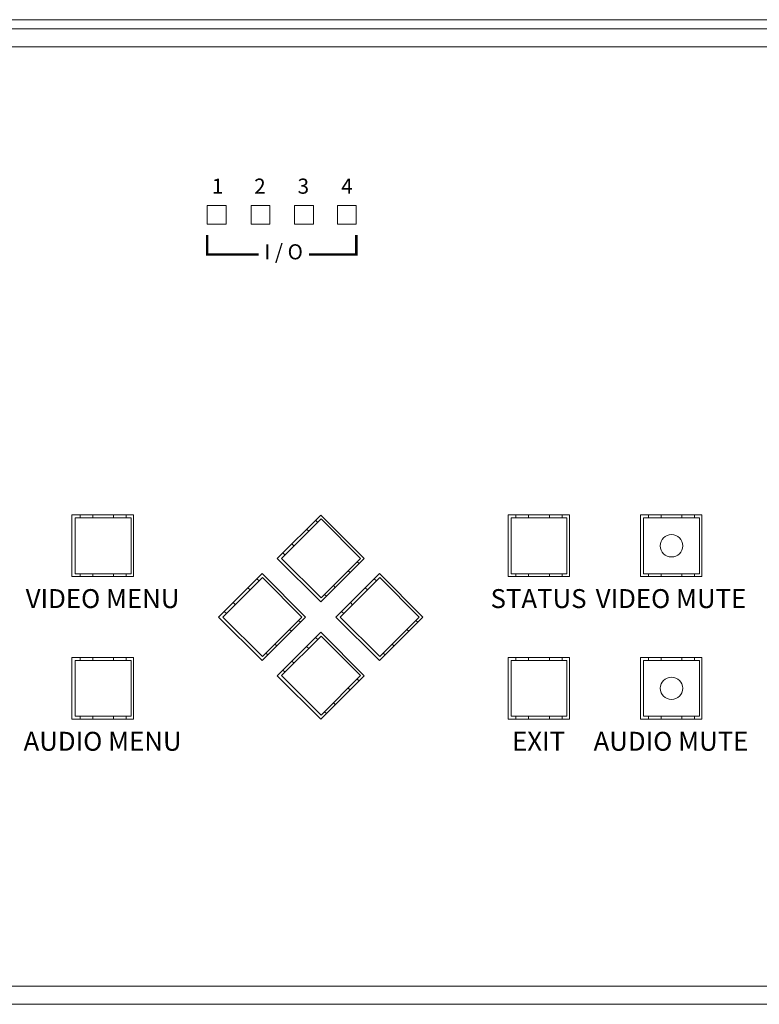
# Model space of a CAD drawing. Units: inches. Extents: x 0 to 68, y 0 to 44.
# Drawn here: x 32.5 to 36.4, y 15.7 to 20.9 of the extents above; entities that cross this region are included whole.
import ezdxf
from ezdxf.enums import TextEntityAlignment as Align

# ---------------------------------------------------------------- set-up
doc = ezdxf.new("R2010")
doc.units = ezdxf.units.IN
doc.header["$MEASUREMENT"] = 0
doc.layers.add('PART', color=4, linetype='Continuous')
doc.layers.add('SILK', color=7, linetype='Continuous')
doc.styles.add('R', font='swissc.ttf')
doc.styles.add('swiss721 Cn Bt (Roman)', font='swissc.ttf')

msp = doc.modelspace()

# ---------------------------------------------------------------- linework, layer by layer
at = {"layer": 'PART', "linetype": 'Continuous', "lineweight": 15}
for p, q in [((38.986, 20.8762), (22.178, 20.8762)), ((38.986, 20.8282), (22.178, 20.8282)), ((39.024, 20.7322), (22.13, 20.7322)), ((33.6125, 19.8938), (33.5125, 19.8938)), ((33.5125, 19.8938), (33.5125, 19.7938)), ((33.6125, 19.7938), (33.6125, 19.8938)), ((33.7447, 19.8938), (33.7447, 19.7938)), ((33.8447, 19.8938), (33.7447, 19.8938)), ((33.8447, 19.7938), (33.8447, 19.8938)), ((34.0748, 19.8938), (33.9748, 19.8938)), ((33.9748, 19.8938), (33.9748, 19.7938)), ((34.0748, 19.7938), (34.0748, 19.8938)), ((34.2012, 19.8938), (34.2012, 19.7938)), ((34.3012, 19.8938), (34.2012, 19.8938)), ((34.3012, 19.7938), (34.3012, 19.8938)), ((33.5125, 19.7938), (33.6125, 19.7938)), ((33.7447, 19.7938), (33.8447, 19.7938)), ((33.9748, 19.7938), (34.0748, 19.7938)), ((34.2012, 19.7938), (34.3012, 19.7938)), ((32.7981, 18.2567), (32.7981, 17.9317)), ((33.1231, 18.2567), (32.7981, 18.2567)), ((32.8156, 18.2412), (32.8156, 17.9459)), ((33.1108, 18.2412), (32.8156, 18.2412)), ((32.8412, 18.2412), (32.8412, 18.2567)), ((32.9081, 18.2567), (32.9081, 18.2412)), ((33.0183, 18.2412), (33.0183, 18.2567)), ((33.0853, 18.2567), (33.0853, 18.2412)), ((33.1108, 17.9459), (33.1108, 18.2412)), ((33.1231, 17.9317), (33.1231, 18.2567)), ((34.113, 18.256), (33.8832, 18.0262)), ((34.1152, 18.2353), (33.9064, 18.0265)), ((34.0856, 18.2287), (34.0971, 18.2172)), ((34.3428, 18.0262), (34.113, 18.256)), ((34.324, 18.0265), (34.1152, 18.2353)), ((35.4281, 18.2567), (35.1031, 18.2567)), ((35.1031, 18.2567), (35.1031, 17.9317)), ((35.4148, 18.2412), (35.1196, 18.2412)), ((35.1196, 18.2412), (35.1196, 17.9459)), ((35.1452, 18.2412), (35.1452, 18.2567)), ((35.2121, 18.2567), (35.2121, 18.2412)), ((35.3223, 18.2412), (35.3223, 18.2567)), ((35.3893, 18.2567), (35.3893, 18.2412)), ((35.4148, 17.9459), (35.4148, 18.2412)), ((35.4281, 17.9317), (35.4281, 18.2567)), ((35.8031, 18.2567), (35.8031, 17.9317)), ((36.1281, 18.2567), (35.8031, 18.2567)), ((35.8196, 18.2412), (35.8196, 17.9459)), ((36.1148, 18.2412), (35.8196, 18.2412)), ((35.8452, 18.2412), (35.8452, 18.2567)), ((35.9121, 18.2567), (35.9121, 18.2412)), ((36.0223, 18.2412), (36.0223, 18.2567)), ((36.0893, 18.2567), (36.0893, 18.2412)), ((36.1148, 17.9459), (36.1148, 18.2412)), ((36.1281, 17.9317), (36.1281, 18.2567)), ((34.0498, 18.1699), (34.0383, 18.1814)), ((33.9604, 18.1034), (33.9718, 18.092)), ((33.8832, 18.0262), (34.113, 17.7964)), ((33.9064, 18.0265), (34.1152, 17.8178)), ((33.9245, 18.0446), (33.913, 18.0561)), ((34.113, 17.7964), (34.3428, 18.0262)), ((34.1152, 17.8178), (34.324, 18.0265)), ((34.3059, 18.0084), (34.3155, 17.9989)), ((32.7981, 17.9317), (33.1231, 17.9317)), ((32.8156, 17.9459), (33.1108, 17.9459)), ((32.8412, 17.9317), (32.8412, 17.9459)), ((32.9081, 17.9459), (32.9081, 17.9317)), ((33.0183, 17.9317), (33.0183, 17.9459)), ((33.0853, 17.9459), (33.0853, 17.9317)), ((33.8029, 17.946), (33.5731, 17.7162)), ((33.8052, 17.9253), (33.5964, 17.7165)), ((33.7756, 17.9187), (33.7871, 17.9072)), ((34.0327, 17.7162), (33.8029, 17.946)), ((34.014, 17.7165), (33.8052, 17.9253)), ((34.423, 17.946), (34.1932, 17.7162)), ((34.4252, 17.9253), (34.2164, 17.7165)), ((34.2681, 17.9516), (34.2586, 17.9611)), ((34.3957, 17.9187), (34.4071, 17.9072)), ((34.6528, 17.7162), (34.423, 17.946)), ((34.634, 17.7165), (34.4252, 17.9253)), ((35.1031, 17.9317), (35.4281, 17.9317)), ((35.1196, 17.9459), (35.4148, 17.9459)), ((35.1452, 17.9317), (35.1452, 17.9459)), ((35.2121, 17.9459), (35.2121, 17.9317)), ((35.3223, 17.9317), (35.3223, 17.9459)), ((35.3893, 17.9459), (35.3893, 17.9317)), ((35.8031, 17.9317), (36.1281, 17.9317)), ((35.8196, 17.9459), (36.1148, 17.9459)), ((35.8452, 17.9317), (35.8452, 17.9459)), ((35.9121, 17.9459), (35.9121, 17.9317)), ((36.0223, 17.9317), (36.0223, 17.9459)), ((36.0893, 17.9459), (36.0893, 17.9317)), ((33.7398, 17.8599), (33.7283, 17.8714)), ((34.1806, 17.8832), (34.1902, 17.8736)), ((34.3598, 17.8599), (34.3484, 17.8713)), ((34.1429, 17.8263), (34.1333, 17.8358)), ((33.6504, 17.7934), (33.6618, 17.782)), ((34.2704, 17.7934), (34.2818, 17.782)), ((33.5731, 17.7162), (33.8029, 17.4863)), ((33.5964, 17.7165), (33.8052, 17.5078)), ((33.6145, 17.7346), (33.603, 17.7461)), ((33.8029, 17.4863), (34.0327, 17.7162)), ((33.8052, 17.5078), (34.014, 17.7165)), ((34.1932, 17.7162), (34.423, 17.4863)), ((34.2164, 17.7165), (34.4252, 17.5078)), ((34.2345, 17.7346), (34.2231, 17.7461)), ((34.423, 17.4863), (34.6528, 17.7162)), ((34.4252, 17.5078), (34.634, 17.7165)), ((33.9959, 17.6984), (34.0055, 17.6889)), ((34.6159, 17.6984), (34.6255, 17.6888)), ((34.113, 17.6359), (33.8832, 17.4061)), ((34.1152, 17.6153), (33.9064, 17.4065)), ((33.9581, 17.6416), (33.9486, 17.6511)), ((34.0857, 17.6087), (34.0971, 17.5972)), ((34.3428, 17.4061), (34.113, 17.6359)), ((34.324, 17.4065), (34.1152, 17.6153)), ((34.5782, 17.6415), (34.5686, 17.6511)), ((33.8706, 17.5732), (33.8802, 17.5636)), ((34.0498, 17.5499), (34.0384, 17.5613)), ((34.4906, 17.5732), (34.5002, 17.5636)), ((33.1231, 17.5017), (32.7981, 17.5017)), ((32.7981, 17.5017), (32.7981, 17.1767)), ((32.8412, 17.4872), (32.8412, 17.5017)), ((32.9081, 17.5017), (32.9081, 17.4872)), ((33.0183, 17.4872), (33.0183, 17.5017)), ((33.0853, 17.5017), (33.0853, 17.4872)), ((33.1231, 17.1767), (33.1231, 17.5017)), ((33.8329, 17.5163), (33.8233, 17.5258)), ((34.4529, 17.5162), (34.4433, 17.5258)), ((35.4281, 17.5017), (35.1031, 17.5017)), ((35.1031, 17.5017), (35.1031, 17.1767)), ((35.1452, 17.4872), (35.1452, 17.5017)), ((35.2121, 17.5017), (35.2121, 17.4872)), ((35.3223, 17.4872), (35.3223, 17.5017)), ((35.3893, 17.5017), (35.3893, 17.4872)), ((35.4281, 17.1767), (35.4281, 17.5017)), ((36.1281, 17.5017), (35.8031, 17.5017)), ((35.8031, 17.5017), (35.8031, 17.1767)), ((35.8452, 17.4872), (35.8452, 17.5017)), ((35.9121, 17.5017), (35.9121, 17.4872)), ((36.0223, 17.4872), (36.0223, 17.5017)), ((36.0893, 17.5017), (36.0893, 17.4872)), ((36.1281, 17.1767), (36.1281, 17.5017)), ((32.8156, 17.4872), (32.8156, 17.1919)), ((33.1108, 17.4872), (32.8156, 17.4872)), ((33.1108, 17.1919), (33.1108, 17.4872)), ((33.9604, 17.4834), (33.9718, 17.472)), ((35.4148, 17.4872), (35.1196, 17.4872)), ((35.1196, 17.4872), (35.1196, 17.1919)), ((35.4148, 17.1919), (35.4148, 17.4872)), ((36.1148, 17.4872), (35.8196, 17.4872)), ((35.8196, 17.4872), (35.8196, 17.1919)), ((36.1148, 17.1919), (36.1148, 17.4872)), ((33.8832, 17.4061), (34.113, 17.1763)), ((33.9064, 17.4065), (34.1152, 17.1978)), ((33.9245, 17.4246), (33.9131, 17.4361)), ((34.113, 17.1763), (34.3428, 17.4061)), ((34.1152, 17.1978), (34.324, 17.4065)), ((34.3059, 17.3884), (34.3155, 17.3788)), ((34.2682, 17.3315), (34.2586, 17.3411)), ((34.1806, 17.2632), (34.1902, 17.2536)), ((32.8156, 17.1919), (33.1108, 17.1919)), ((32.8412, 17.1767), (32.8412, 17.1919)), ((32.9081, 17.1919), (32.9081, 17.1767)), ((33.0183, 17.1767), (33.0183, 17.1919)), ((33.0853, 17.1919), (33.0853, 17.1767)), ((34.1429, 17.2062), (34.1333, 17.2158)), ((35.1196, 17.1919), (35.4148, 17.1919)), ((35.1452, 17.1767), (35.1452, 17.1919)), ((35.2121, 17.1919), (35.2121, 17.1767)), ((35.3223, 17.1767), (35.3223, 17.1919)), ((35.3893, 17.1919), (35.3893, 17.1767)), ((35.8196, 17.1919), (36.1148, 17.1919)), ((35.8452, 17.1767), (35.8452, 17.1919)), ((35.9121, 17.1919), (35.9121, 17.1767)), ((36.0223, 17.1767), (36.0223, 17.1919)), ((36.0893, 17.1919), (36.0893, 17.1767)), ((32.7981, 17.1767), (33.1231, 17.1767)), ((35.1031, 17.1767), (35.4281, 17.1767)), ((35.8031, 17.1767), (36.1281, 17.1767)), ((22.223, 15.7642), (38.931, 15.7642)), ((38.931, 15.6682), (22.223, 15.6682))]:
    msp.add_line(p, q, dxfattribs=at)
for centre in [(35.9672, 18.0935), (35.9672, 17.3395)]:
    msp.add_circle(centre, 0.0591, dxfattribs=at)
at = {"layer": 'SILK', "const_width": 0.0125}
for points in [[(33.7856, 19.6338), (33.5128, 19.6338), (33.5128, 19.7376)], [(34.0516, 19.6338), (34.3012, 19.6338), (34.3012, 19.7376)]]:
    msp.add_lwpolyline(points, dxfattribs=at)

# ---------------------------------------------------------------- texts
at = {"layer": 'SILK', "style": 'swiss721 Cn Bt (Roman)'}
for s, p in [('1', (33.5679, 19.9557)), ('2', (33.7915, 19.9557)), ('3', (34.0211, 19.9557)), ('4', (34.2517, 19.9557))]:
    msp.add_text(s, height=0.08, dxfattribs=at).set_placement(p, align=Align.CENTER)
at = {"layer": 'SILK'}
for s, height, style, p in [('I / O', 0.08, 'swiss721 Cn Bt (Roman)', (33.9166, 19.638)), ('VIDEO MENU', 0.1, 'R', (32.9598, 17.8012)), ('STATUS', 0.1, 'R', (35.2645, 17.8012)), ('VIDEO MUTE', 0.1, 'R', (35.9645, 17.8012)), ('AUDIO MENU', 0.1, 'R', (32.9598, 17.0465)), ('EXIT', 0.1, 'R', (35.2645, 17.0465)), ('AUDIO MUTE', 0.1, 'R', (35.9645, 17.0465))]:
    msp.add_text(s, height=height, dxfattribs=dict(at, style=style)).set_placement(p, align=Align.MIDDLE)

doc.saveas('drawing.dxf')
